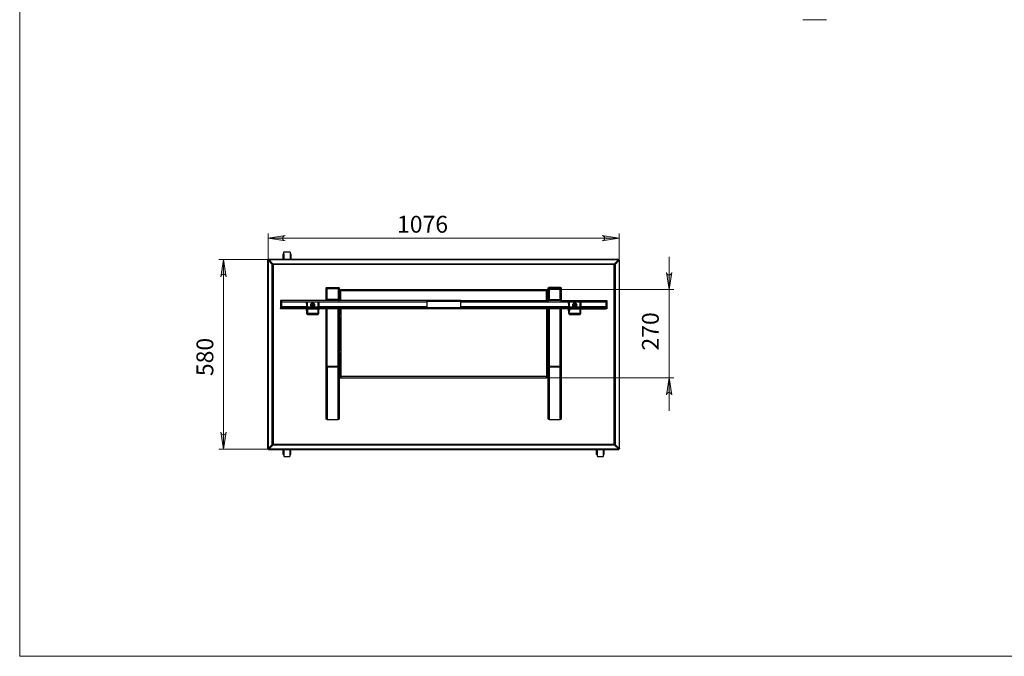
# Model space of a CAD drawing. Units: millimetres. Extents: x 501.2 to 517.8, y 467.4 to 479.1.
# Drawn here: x 501.2 to 509.2, y 467.4 to 472.6 of the extents above; entities that cross this region are included whole.
import ezdxf

# ---------------------------------------------------------------- set-up
doc = ezdxf.new("R2010")
doc.units = ezdxf.units.MM
doc.layers.add('PDF _Геометрия', color=7, linetype='Continuous')
doc.layers.add('PDF _Сплошная заливка', color=9, linetype='Continuous', true_color=0x808080)
doc.layers.add('PDF _Текст', color=7, linetype='Continuous', true_color=0x2f0000)
doc.styles.add('PDF Arial', font='arial.ttf')

msp = doc.modelspace()

# ---------------------------------------------------------------- hatches: boundary and pattern name
at = {"layer": 'PDF _Сплошная заливка', "transparency": 33554559}
h = msp.add_hatch(color=256, dxfattribs=at)
h.paths.add_polyline_path([(508.2827, 477.3771), (508.2804, 477.384), (508.2769, 477.3901), (508.2716, 477.3946), (508.265, 477.397), (508.258, 477.397), (508.2514, 477.3946), (508.2461, 477.3901), (508.2426, 477.384), (508.2403, 477.3771), (508.2615, 477.5149)], flags=0)
h.paths.add_polyline_path([(508.2403, 475.9992), (508.2426, 475.9923), (508.2461, 475.9862), (508.2514, 475.9817), (508.258, 475.9793), (508.265, 475.9793), (508.2716, 475.9817), (508.2769, 475.9862), (508.2804, 475.9923), (508.2827, 475.9992), (508.2615, 475.8614)], flags=0)
h.paths.add_polyline_path([(502.8964, 470.4962), (502.8941, 470.5031), (502.8906, 470.5092), (502.8852, 470.5137), (502.8787, 470.5161), (502.8717, 470.5161), (502.8651, 470.5137), (502.8597, 470.5092), (502.8562, 470.5031), (502.854, 470.4962), (502.8752, 470.634)], flags=0)
h.paths.add_polyline_path([(502.854, 469.2466), (502.8562, 469.2398), (502.8597, 469.2337), (502.8651, 469.2292), (502.8717, 469.2268), (502.8787, 469.2268), (502.8852, 469.2292), (502.8906, 469.2337), (502.8941, 469.2398), (502.8964, 469.2466), (502.8752, 469.1089)], flags=0)
h = msp.add_hatch(color=256, dxfattribs=at)
h.paths.add_polyline_path([(503.3701, 470.8262), (503.3633, 470.824), (503.3572, 470.8205), (503.3527, 470.8151), (503.3503, 470.8085), (503.3503, 470.8015), (503.3527, 470.795), (503.3572, 470.7896), (503.3633, 470.7861), (503.3701, 470.7838), (503.2324, 470.805)], flags=0)
h.paths.add_polyline_path([(505.9189, 470.7838), (505.9258, 470.7861), (505.9319, 470.7896), (505.9364, 470.795), (505.9388, 470.8015), (505.9388, 470.8085), (505.9364, 470.8151), (505.9319, 470.8205), (505.9258, 470.824), (505.9189, 470.8262), (506.0568, 470.805)], flags=0)
h = msp.add_hatch(color=256, dxfattribs=at)
h.paths.add_polyline_path([(506.4778, 469.5456), (506.4755, 469.5525), (506.472, 469.5586), (506.4667, 469.5631), (506.4601, 469.5655), (506.4531, 469.5655), (506.4466, 469.5631), (506.4412, 469.5586), (506.4377, 469.5525), (506.4354, 469.5456), (506.4566, 469.6834)], flags=0)
h.paths.add_polyline_path([(506.4354, 470.5299), (506.4377, 470.523), (506.4412, 470.5169), (506.4466, 470.5124), (506.4531, 470.5101), (506.4601, 470.5101), (506.4667, 470.5124), (506.472, 470.5169), (506.4755, 470.523), (506.4778, 470.5299), (506.4566, 470.3921)], flags=0)

# ---------------------------------------------------------------- linework, layer by layer
at = {"layer": 'PDF _Геометрия', "color": 7, "lineweight": 18, "true_color": 0xffffff}
msp.add_lwpolyline([(517.7715, 467.4447), (501.236, 467.4447), (501.236, 479.1376), (517.7715, 479.1376)], close=True, dxfattribs=at)
at = {"layer": 'PDF _Геометрия', "color": 9, "lineweight": 18, "true_color": 0xc0c0c0}
msp.add_lwpolyline([(507.5314, 472.5622), (507.7234, 472.5622)], dxfattribs=at)
at = {"layer": 'PDF _Геометрия', "color": 8, "lineweight": 18, "true_color": 0x808080}
for points in [[(503.2323, 470.6291), (503.2323, 470.8444)], [(506.0567, 470.6291), (506.0567, 470.8444)], [(503.2323, 470.805), (506.0567, 470.805)], [(503.2373, 470.634), (502.8358, 470.634)], [(502.8752, 470.634), (502.8752, 469.1089)], [(506.4566, 470.6571), (506.4566, 470.3921), (506.4566, 469.6834), (506.4566, 469.4184)], [(505.4808, 470.3921), (506.496, 470.3921)], [(505.4808, 469.6834), (506.496, 469.6834)], [(503.2373, 469.1089), (502.8358, 469.1089)]]:
    msp.add_lwpolyline(points, dxfattribs=at)
for points in [[(503.3701, 470.8262), (503.3633, 470.824), (503.3572, 470.8205), (503.3527, 470.8151), (503.3503, 470.8085), (503.3503, 470.8015), (503.3527, 470.795), (503.3572, 470.7896), (503.3633, 470.7861), (503.3701, 470.7838), (503.2324, 470.805)], [(505.9189, 470.7838), (505.9258, 470.7861), (505.9319, 470.7896), (505.9364, 470.795), (505.9388, 470.8015), (505.9388, 470.8085), (505.9364, 470.8151), (505.9319, 470.8205), (505.9258, 470.824), (505.9189, 470.8262), (506.0568, 470.805)], [(502.8964, 470.4962), (502.8941, 470.5031), (502.8906, 470.5092), (502.8852, 470.5137), (502.8787, 470.5161), (502.8717, 470.5161), (502.8651, 470.5137), (502.8597, 470.5092), (502.8562, 470.5031), (502.854, 470.4962), (502.8752, 470.634)], [(506.4354, 470.5299), (506.4377, 470.523), (506.4412, 470.5169), (506.4466, 470.5124), (506.4531, 470.5101), (506.4601, 470.5101), (506.4667, 470.5124), (506.472, 470.5169), (506.4755, 470.523), (506.4778, 470.5299), (506.4566, 470.3921)], [(506.4778, 469.5456), (506.4755, 469.5525), (506.472, 469.5586), (506.4667, 469.5631), (506.4601, 469.5655), (506.4531, 469.5655), (506.4466, 469.5631), (506.4412, 469.5586), (506.4377, 469.5525), (506.4354, 469.5456), (506.4566, 469.6834)], [(502.854, 469.2466), (502.8562, 469.2398), (502.8597, 469.2337), (502.8651, 469.2292), (502.8717, 469.2268), (502.8787, 469.2268), (502.8852, 469.2292), (502.8906, 469.2337), (502.8941, 469.2398), (502.8964, 469.2466), (502.8752, 469.1089)]]:
    msp.add_lwpolyline(points, close=True, dxfattribs=at)
at = {"layer": 'PDF _Геометрия', "lineweight": 25}
for points in [[(503.3532, 470.6352), (503.3532, 470.6792), (503.3533, 470.6794), (503.3537, 470.6796), (503.3543, 470.6798), (503.3551, 470.68), (503.3561, 470.6802), (503.3572, 470.6803), (503.3584, 470.6804), (503.3596, 470.6804), (503.3596, 470.6922), (503.3597, 470.693), (503.3599, 470.6937), (503.3603, 470.6944), (503.3608, 470.695), (503.3614, 470.6955), (503.3621, 470.6958), (503.3628, 470.6961), (503.3636, 470.6961), (503.4058, 470.6961), (503.4066, 470.6961), (503.4073, 470.6958), (503.408, 470.6955), (503.4086, 470.695), (503.4091, 470.6944), (503.4095, 470.6937), (503.4097, 470.693), (503.4098, 470.6922), (503.4098, 470.6804), (503.4098, 470.6352)], [(503.3596, 470.6804), (503.3596, 470.6352)], [(503.4162, 470.6792), (503.4162, 470.6352)], [(503.2358, 469.1142), (503.2693, 469.1483), (503.2659, 469.1483), (503.2324, 469.1142), (503.2318, 469.1139), (503.2314, 469.1137), (503.2312, 469.1135), (503.2312, 470.6294), (503.2313, 470.6292), (503.2317, 470.6289), (503.2324, 470.6287), (503.2358, 470.6287), (503.2693, 470.5945), (503.2659, 470.5945), (503.2677, 470.5941), (503.2702, 470.5937), (503.2732, 470.5932), (503.2732, 469.1497), (506.0159, 469.1497), (506.0164, 469.1469), (506.0168, 469.1444), (506.0172, 469.1424), (506.0172, 469.1458), (506.0514, 469.1123), (506.0514, 469.1088), (503.2377, 469.1088), (503.2377, 469.1123), (503.2374, 469.1119), (503.2373, 469.1118), (503.237, 469.1117), (503.237, 469.1077)], [(503.2312, 470.6294), (503.2352, 470.6294), (503.2353, 470.6291), (503.2354, 470.629), (503.2358, 470.6287)], [(503.2377, 469.1123), (503.2719, 469.1458), (503.2719, 469.1424), (503.2377, 469.1088), (503.2374, 469.1082), (503.2372, 469.1078), (503.237, 469.1077), (506.0521, 469.1077), (506.0519, 469.1079), (506.0516, 469.1083), (506.0514, 469.1088), (506.0172, 469.1424), (503.2719, 469.1424), (503.2723, 469.1442), (503.2727, 469.1467), (503.2732, 469.1497), (503.2704, 469.1492), (503.2679, 469.1488), (503.2659, 469.1483), (503.2659, 470.5945), (503.2324, 470.6287), (503.2324, 469.1142), (503.2358, 469.1142), (503.2354, 469.1139), (503.2352, 469.1138), (503.2352, 469.1135), (503.2312, 469.1135)], [(506.0514, 470.6306), (506.0517, 470.631), (506.0518, 470.6311), (506.0521, 470.6312), (506.0521, 470.6352), (506.0519, 470.635), (506.0517, 470.6347), (506.0514, 470.634), (506.0514, 470.6306), (506.0172, 470.5971), (506.0172, 470.6005), (506.0514, 470.634), (503.2377, 470.634), (503.2377, 470.6306), (503.2374, 470.631), (503.2373, 470.6311), (503.237, 470.6312), (503.237, 470.6352)], [(503.2377, 470.6306), (503.2719, 470.5971), (503.2719, 470.6005), (503.2377, 470.634), (503.2374, 470.6346), (503.2372, 470.635), (503.237, 470.6352), (506.0521, 470.6352)], [(503.2706, 470.5939), (503.2396, 470.6249), (503.2393, 470.6251)], [(503.2396, 470.6248), (503.2396, 470.6249)], [(503.2413, 470.6271), (503.2414, 470.6268), (503.2724, 470.5958)], [(503.2414, 470.6268), (503.2416, 470.6268)], [(503.2732, 470.5932), (503.2732, 470.5932)], [(503.3518, 470.6352), (503.3518, 470.6363), (503.3518, 470.6374), (503.3518, 470.6376), (503.348, 470.6376), (503.348, 470.6374), (503.348, 470.6363), (503.348, 470.6352)], [(503.4214, 470.6352), (503.4214, 470.6363), (503.4214, 470.6374), (503.4214, 470.6376), (503.4176, 470.6376), (503.4176, 470.6374), (503.4176, 470.6363), (503.4176, 470.6352)], [(506.0159, 470.5932), (506.0159, 470.5932)], [(506.0166, 470.5958), (506.0476, 470.6268), (506.0478, 470.6271)], [(506.0498, 470.6251), (506.0495, 470.6249), (506.0185, 470.5939)], [(506.0475, 470.6268), (506.0476, 470.6268)], [(506.0495, 470.6249), (506.0495, 470.6248)], [(506.0533, 470.6287), (506.0537, 470.629), (506.0539, 470.6291), (506.0539, 470.6294), (506.0579, 470.6294)], [(503.6997, 470.3098), (503.6997, 470.4043)], [(503.7049, 470.4095), (503.7994, 470.4095)], [(503.8047, 470.4043), (503.8047, 470.3098)], [(503.8187, 470.3045), (503.8187, 470.382), (503.8187, 470.384), (503.8187, 470.3859), (503.8187, 470.3876), (503.8187, 470.3891), (503.8187, 470.3904), (503.8187, 470.3913), (503.8187, 470.3919), (503.8187, 470.3921), (505.4704, 470.3921), (505.4704, 470.3919), (505.4704, 470.3913), (505.4704, 470.3904), (505.4704, 470.3891), (505.4704, 470.3876), (505.4704, 470.3859), (505.4704, 470.384), (505.4704, 470.382), (503.8187, 470.382), (503.8167, 470.382), (503.8148, 470.382), (503.8131, 470.382), (503.8115, 470.382), (503.8103, 470.382), (503.8094, 470.382), (503.8088, 470.382), (503.8086, 470.382), (503.8086, 470.3045)], [(503.8086, 470.382), (503.8086, 470.3873), (503.8125, 470.3873), (503.8125, 470.382)], [(503.8187, 470.3882), (503.8087, 470.3882), (503.8087, 470.3921), (503.8187, 470.3921)], [(504.7813, 470.2468), (504.7813, 470.2469), (504.7813, 470.2472), (504.7813, 470.2478), (504.7813, 470.2486), (504.7813, 470.2495), (504.7813, 470.2506), (504.7813, 470.2517), (504.7813, 470.2529), (504.7813, 470.2905), (504.7813, 470.2932), (504.7813, 470.2959), (504.7813, 470.2983), (504.7813, 470.3004), (504.7813, 470.3022), (504.7813, 470.3034), (504.7813, 470.3042), (504.7813, 470.3045), (505.4897, 470.3045), (505.4897, 470.3047), (505.4899, 470.3051), (505.4901, 470.3058), (505.4905, 470.3068), (505.4909, 470.308), (505.4913, 470.3094), (505.4918, 470.3108), (505.4923, 470.3124), (505.5816, 470.3124), (505.5816, 470.4016), (505.5831, 470.4021), (505.5846, 470.4026), (505.5859, 470.4031), (505.5871, 470.4035), (505.5881, 470.4038), (505.5888, 470.4041), (505.5893, 470.4042), (505.5894, 470.4043), (505.5894, 470.3098), (505.5893, 470.3098), (505.5888, 470.31), (505.5881, 470.3102), (505.5871, 470.3105), (505.5859, 470.3109), (505.5846, 470.3114), (505.5831, 470.3119), (505.5816, 470.3124), (505.5821, 470.3108), (505.5826, 470.3094), (505.583, 470.308), (505.5834, 470.3068), (505.5837, 470.3058), (505.584, 470.3051), (505.5841, 470.3047), (505.5842, 470.3045), (505.4897, 470.3045), (505.4887, 470.3046), (505.4877, 470.3049), (505.4868, 470.3054), (505.486, 470.3061), (505.4853, 470.3068), (505.4848, 470.3078), (505.4845, 470.3087), (505.4844, 470.3098)], [(505.4704, 470.3921), (505.4804, 470.3921), (505.4804, 470.3882), (505.4704, 470.3882)], [(505.4704, 470.3045), (505.4704, 470.382), (505.4724, 470.382), (505.4743, 470.382), (505.476, 470.382), (505.4775, 470.382), (505.4788, 470.382), (505.4797, 470.382), (505.4803, 470.382), (505.4805, 470.382), (505.4805, 470.3045)], [(505.4766, 470.382), (505.4766, 470.3873), (505.4805, 470.3873), (505.4805, 470.382)], [(505.4844, 470.4043), (505.4845, 470.4053), (505.4848, 470.4063), (505.4853, 470.4072), (505.486, 470.408), (505.4868, 470.4086), (505.4877, 470.4091), (505.4887, 470.4094), (505.4897, 470.4095), (505.4897, 470.4093), (505.4899, 470.4089), (505.4901, 470.4082), (505.4905, 470.4072), (505.4909, 470.406), (505.4913, 470.4046), (505.4918, 470.4032), (505.4923, 470.4016), (505.5816, 470.4016), (505.5821, 470.4032), (505.5826, 470.4046), (505.583, 470.406), (505.5834, 470.4072), (505.5837, 470.4082), (505.584, 470.4089), (505.5841, 470.4093), (505.5842, 470.4095), (505.4897, 470.4095)], [(505.5842, 470.4095), (505.5852, 470.4094), (505.5862, 470.4091), (505.5871, 470.4086), (505.5879, 470.408), (505.5885, 470.4072), (505.589, 470.4063), (505.5893, 470.4053), (505.5894, 470.4043)], [(504.7813, 470.3045), (504.5083, 470.3045), (503.7994, 470.3045), (503.7049, 470.3045), (503.3403, 470.3045), (503.3324, 470.3045), (503.3324, 470.304), (503.3324, 470.3024), (503.3324, 470.2998), (503.3324, 470.2962), (503.3324, 470.2916), (503.3324, 470.2863), (503.3324, 470.2801), (503.3324, 470.2733), (503.3324, 470.2659), (503.3324, 470.2581), (503.3324, 470.2499), (503.3324, 470.2416)], [(503.3403, 470.3045), (503.3403, 470.304), (503.3403, 470.3024), (503.3403, 470.2998), (503.3403, 470.2962), (503.3403, 470.2916), (503.3403, 470.2863), (503.3403, 470.2801), (503.3403, 470.2733), (503.3403, 470.2659), (503.3403, 470.2581), (503.3403, 470.2499), (503.3403, 470.2468)], [(503.5414, 470.2905), (503.3403, 470.2905)], [(503.5414, 470.2817), (503.5414, 470.2845), (503.5414, 470.287), (503.5414, 470.2891), (503.5414, 470.2908), (503.5414, 470.2922), (503.5414, 470.2932), (503.5414, 470.2938), (503.5414, 470.294), (503.5493, 470.294), (503.6332, 470.294), (503.6411, 470.294), (503.6411, 470.2938), (503.6411, 470.2932), (503.6411, 470.2922), (503.6411, 470.2908), (503.6411, 470.2891), (503.6411, 470.287), (503.6411, 470.2845), (503.6411, 470.2817), (503.6411, 470.2459), (503.6411, 470.2431), (503.6411, 470.2407), (503.6411, 470.2386), (503.6411, 470.2368), (503.6411, 470.2354), (503.6411, 470.2344), (503.6411, 470.2338), (503.6411, 470.2337), (503.6332, 470.2337), (503.6332, 470.2334), (503.6332, 470.2327), (503.6332, 470.2314), (503.6332, 470.2298), (503.6332, 470.2278), (503.6332, 470.2255), (503.6332, 470.2231), (503.6332, 470.2205), (503.6411, 470.2205), (503.6411, 470.2231), (503.6411, 470.2255), (503.6411, 470.2278), (503.6411, 470.2298), (503.6411, 470.2314), (503.6411, 470.2327), (503.6411, 470.2334), (503.6411, 470.2337)], [(503.5493, 470.2459), (503.5493, 470.2817), (503.5414, 470.2817), (503.5414, 470.2459)], [(503.5493, 470.2817), (503.5493, 470.2845), (503.5493, 470.287), (503.5493, 470.2891), (503.5493, 470.2908), (503.5493, 470.2922), (503.5493, 470.2932), (503.5493, 470.2938), (503.5493, 470.294)], [(503.5896, 470.2734), (503.5869, 470.2709)], [(503.5869, 470.2675), (503.5894, 470.2648)], [(503.5929, 470.2647), (503.5955, 470.2673)], [(503.5956, 470.2707), (503.593, 470.2734)], [(503.6332, 470.294), (503.6332, 470.2938), (503.6332, 470.2932), (503.6332, 470.2922), (503.6332, 470.2908), (503.6332, 470.2891), (503.6332, 470.287), (503.6332, 470.2845), (503.6332, 470.2817)], [(503.6411, 470.2817), (503.6332, 470.2817), (503.6332, 470.2459)], [(504.5083, 470.2905), (503.6411, 470.2905)], [(504.5083, 470.3045), (504.5083, 470.3042), (504.5083, 470.3034), (504.5083, 470.3022), (504.5083, 470.3004), (504.5083, 470.2983), (504.5083, 470.2959), (504.5083, 470.2932), (504.5083, 470.2905), (504.5083, 470.2529), (504.5083, 470.2517), (504.5083, 470.2506), (504.5083, 470.2495), (504.5083, 470.2486), (504.5083, 470.2478), (504.5083, 470.2472), (504.5083, 470.2469), (504.5083, 470.2468)], [(504.7813, 470.2966), (504.5083, 470.2966)], [(505.6484, 470.2905), (504.7813, 470.2905)], [(505.5894, 470.3098), (505.5893, 470.3087), (505.589, 470.3078), (505.5885, 470.3068), (505.5879, 470.3061), (505.5871, 470.3054), (505.5862, 470.3049), (505.5852, 470.3046), (505.5842, 470.3045), (505.9492, 470.3045), (505.9571, 470.3045), (505.9571, 470.304), (505.9571, 470.3024), (505.9571, 470.2998), (505.9571, 470.2962), (505.9571, 470.2916), (505.9571, 470.2863), (505.9571, 470.2801), (505.9571, 470.2733), (505.9571, 470.2659), (505.9571, 470.2581), (505.9571, 470.2499), (505.9571, 470.2416)], [(505.6484, 470.2817), (505.6484, 470.2845), (505.6484, 470.287), (505.6484, 470.2891), (505.6484, 470.2908), (505.6484, 470.2922), (505.6484, 470.2932), (505.6484, 470.2938), (505.6484, 470.294), (505.6563, 470.294), (505.7403, 470.294), (505.7482, 470.294), (505.7482, 470.2938), (505.7482, 470.2932), (505.7482, 470.2922), (505.7482, 470.2908), (505.7482, 470.2891), (505.7482, 470.287), (505.7482, 470.2845), (505.7482, 470.2817), (505.7482, 470.2459), (505.7482, 470.2431), (505.7482, 470.2407), (505.7482, 470.2386), (505.7482, 470.2368), (505.7482, 470.2354), (505.7482, 470.2344), (505.7482, 470.2338), (505.7482, 470.2337), (505.7403, 470.2337), (505.7403, 470.2334), (505.7403, 470.2327), (505.7403, 470.2314), (505.7403, 470.2298), (505.7403, 470.2278), (505.7403, 470.2255), (505.7403, 470.2231), (505.7403, 470.2205), (505.7482, 470.2205), (505.7482, 470.2231), (505.7482, 470.2255), (505.7482, 470.2278), (505.7482, 470.2298), (505.7482, 470.2314), (505.7482, 470.2327), (505.7482, 470.2334), (505.7482, 470.2337)], [(505.6563, 470.2459), (505.6563, 470.2817), (505.6484, 470.2817), (505.6484, 470.2459)], [(505.6563, 470.2817), (505.6563, 470.2845), (505.6563, 470.287), (505.6563, 470.2891), (505.6563, 470.2908), (505.6563, 470.2922), (505.6563, 470.2932), (505.6563, 470.2938), (505.6563, 470.294)], [(505.6939, 470.2675), (505.6965, 470.2648)], [(505.6967, 470.2734), (505.694, 470.2709)], [(505.6999, 470.2647), (505.7026, 470.2673)], [(505.7027, 470.2707), (505.7001, 470.2734)], [(505.7403, 470.294), (505.7403, 470.2938), (505.7403, 470.2932), (505.7403, 470.2922), (505.7403, 470.2908), (505.7403, 470.2891), (505.7403, 470.287), (505.7403, 470.2845), (505.7403, 470.2817)], [(505.7482, 470.2817), (505.7403, 470.2817), (505.7403, 470.2459)], [(505.9492, 470.2905), (505.7482, 470.2905)], [(505.9492, 470.3045), (505.9492, 470.304), (505.9492, 470.3024), (505.9492, 470.2998), (505.9492, 470.2962), (505.9492, 470.2916), (505.9492, 470.2863), (505.9492, 470.2801), (505.9492, 470.2733), (505.9492, 470.2659), (505.9492, 470.2581), (505.9492, 470.2499), (505.9492, 470.2468)], [(503.3403, 470.2389), (503.3324, 470.2389), (503.3324, 470.2389), (503.3324, 470.2391), (503.3324, 470.2394), (503.3324, 470.2397), (503.3324, 470.2401), (503.3324, 470.2406), (503.3324, 470.2411), (503.3324, 470.2416), (503.3403, 470.2416)], [(503.5414, 470.2529), (503.3403, 470.2529)], [(503.5414, 470.2389), (503.3403, 470.2389), (503.3403, 470.2468), (503.5414, 470.2468)], [(503.5493, 470.2337), (503.5493, 470.2338), (503.5493, 470.2344), (503.5493, 470.2354), (503.5493, 470.2368), (503.5493, 470.2386), (503.5493, 470.2407), (503.5493, 470.2431), (503.5493, 470.2459), (503.5414, 470.2459), (503.5414, 470.2431), (503.5414, 470.2407), (503.5414, 470.2386), (503.5414, 470.2368), (503.5414, 470.2354), (503.5414, 470.2344), (503.5414, 470.2338), (503.5414, 470.2337)], [(503.5414, 470.2205), (503.5414, 470.2057)], [(503.5554, 470.1995), (503.5542, 470.1996), (503.553, 470.2), (503.552, 470.2006), (503.551, 470.2013), (503.5503, 470.2023), (503.5497, 470.2033), (503.5494, 470.2045), (503.5493, 470.2057), (503.5414, 470.2057), (503.5416, 470.2029), (503.5424, 470.2003), (503.5437, 470.1979), (503.5455, 470.1958), (503.5476, 470.194), (503.55, 470.1927), (503.5527, 470.1919), (503.5554, 470.1917)], [(503.6332, 470.252), (503.6332, 470.2518), (503.6331, 470.2515), (503.633, 470.2513), (503.6329, 470.2511), (503.6327, 470.2509), (503.6324, 470.2508), (503.6322, 470.2507), (503.6319, 470.2507), (503.5506, 470.2507), (503.5503, 470.2507), (503.5501, 470.2508), (503.5498, 470.2509), (503.5496, 470.2511), (503.5495, 470.2513), (503.5494, 470.2515), (503.5493, 470.2518), (503.5493, 470.252)], [(503.6332, 470.2468), (503.5493, 470.2468)], [(503.5493, 470.2205), (503.5493, 470.2057)], [(503.6271, 470.1917), (503.6298, 470.1919), (503.6325, 470.1927), (503.6349, 470.194), (503.637, 470.1958), (503.6388, 470.1979), (503.64, 470.2003), (503.6409, 470.2029), (503.6411, 470.2057)], [(503.6271, 470.1995), (503.6283, 470.1996), (503.6294, 470.2), (503.6305, 470.2006), (503.6314, 470.2013), (503.6322, 470.2023), (503.6328, 470.2033), (503.6331, 470.2045), (503.6332, 470.2057)], [(503.6411, 470.2459), (503.6332, 470.2459), (503.6332, 470.2431), (503.6332, 470.2407), (503.6332, 470.2386), (503.6332, 470.2368), (503.6332, 470.2354), (503.6332, 470.2344), (503.6332, 470.2338), (503.6332, 470.2337)], [(503.6332, 470.2205), (503.6332, 470.2057), (503.6411, 470.2057), (503.6411, 470.2205)], [(504.5083, 470.2529), (503.6411, 470.2529)], [(505.6484, 470.2468), (503.6411, 470.2468)], [(505.6484, 470.2389), (503.6411, 470.2389)], [(503.7089, 469.7802), (503.7071, 469.7802), (503.7053, 469.7802), (503.7037, 469.7802), (503.7024, 469.7802), (503.7012, 469.7802), (503.7004, 469.7802), (503.6998, 469.7802), (503.6997, 469.7802), (503.6997, 470.2389)], [(503.8047, 470.2389), (503.8047, 469.7802), (503.8045, 469.7802), (503.8039, 469.7802), (503.8031, 469.7802), (503.802, 469.7802), (503.8006, 469.7802), (503.799, 469.7802), (503.7973, 469.7802), (503.7955, 469.7802), (503.7955, 469.7749), (503.7089, 469.7749), (503.7089, 469.7802), (503.7089, 470.2389)], [(503.7955, 469.7802), (503.7955, 470.2389)], [(503.8086, 470.1992), (503.8047, 470.1992)], [(503.8187, 470.2389), (503.8187, 469.6935), (503.8187, 469.6915), (503.8187, 469.6897), (503.8187, 469.6879), (503.8187, 469.6864), (503.8187, 469.6851), (503.8187, 469.6842), (503.8187, 469.6836), (503.8187, 469.6834), (505.4704, 469.6834), (505.4704, 469.6836), (505.4704, 469.6842), (505.4704, 469.6851), (505.4704, 469.6864), (505.4704, 469.6879), (505.4704, 469.6897), (505.4704, 469.6915), (505.4704, 469.6935), (503.8187, 469.6935), (503.8167, 469.6935), (503.8148, 469.6935), (503.8131, 469.6935), (503.8115, 469.6935), (503.8103, 469.6935), (503.8094, 469.6935), (503.8088, 469.6935), (503.8086, 469.6935), (503.8086, 469.888)], [(503.8086, 470.2389), (503.8086, 470.1876)], [(505.6484, 470.2529), (504.7813, 470.2529)], [(505.4704, 470.2389), (505.4704, 469.6935), (505.4724, 469.6935), (505.4743, 469.6935), (505.476, 469.6935), (505.4775, 469.6935), (505.4788, 469.6935), (505.4797, 469.6935), (505.4803, 469.6935), (505.4805, 469.6935), (505.4805, 469.888)], [(505.4805, 470.1876), (505.4805, 470.2389)], [(505.4844, 470.1992), (505.4805, 470.1992)], [(505.5894, 470.2389), (505.5894, 469.7802), (505.5893, 469.7802), (505.5887, 469.7802), (505.5879, 469.7802), (505.5867, 469.7802), (505.5854, 469.7802), (505.5838, 469.7802), (505.582, 469.7802), (505.5802, 469.7802), (505.5802, 469.7749), (505.4936, 469.7749), (505.4936, 469.7802), (505.4918, 469.7802), (505.4901, 469.7802), (505.4885, 469.7802), (505.4871, 469.7802), (505.486, 469.7802), (505.4851, 469.7802), (505.4846, 469.7802), (505.4844, 469.7802), (505.4844, 470.2389)], [(505.4936, 470.2389), (505.4936, 469.7802)], [(505.5802, 469.7802), (505.5802, 470.2389)], [(505.6563, 470.2337), (505.6563, 470.2338), (505.6563, 470.2344), (505.6563, 470.2354), (505.6563, 470.2368), (505.6563, 470.2386), (505.6563, 470.2407), (505.6563, 470.2431), (505.6563, 470.2459), (505.6484, 470.2459), (505.6484, 470.2431), (505.6484, 470.2407), (505.6484, 470.2386), (505.6484, 470.2368), (505.6484, 470.2354), (505.6484, 470.2344), (505.6484, 470.2338), (505.6484, 470.2337)], [(505.6484, 470.2205), (505.6484, 470.2231), (505.6484, 470.2255), (505.6484, 470.2278), (505.6484, 470.2298), (505.6484, 470.2314), (505.6484, 470.2327), (505.6484, 470.2334), (505.6484, 470.2337), (505.6563, 470.2337), (505.6563, 470.2334), (505.6563, 470.2327), (505.6563, 470.2314), (505.6563, 470.2298), (505.6563, 470.2278), (505.6563, 470.2255), (505.6563, 470.2231), (505.6563, 470.2205)], [(505.6563, 470.2057), (505.6563, 470.2205), (505.6484, 470.2205), (505.6484, 470.2057)], [(505.6624, 470.1995), (505.6612, 470.1996), (505.6601, 470.2), (505.659, 470.2006), (505.6581, 470.2013), (505.6573, 470.2023), (505.6568, 470.2033), (505.6564, 470.2045), (505.6563, 470.2057), (505.6484, 470.2057), (505.6487, 470.2029), (505.6495, 470.2003), (505.6508, 470.1979), (505.6525, 470.1958), (505.6547, 470.194), (505.6571, 470.1927), (505.6597, 470.1919), (505.6624, 470.1917)], [(505.7403, 470.252), (505.7403, 470.2518), (505.7402, 470.2515), (505.7401, 470.2513), (505.7399, 470.2511), (505.7397, 470.2509), (505.7395, 470.2508), (505.7392, 470.2507), (505.739, 470.2507), (505.6576, 470.2507), (505.6574, 470.2507), (505.6571, 470.2508), (505.6569, 470.2509), (505.6567, 470.2511), (505.6565, 470.2513), (505.6564, 470.2515), (505.6563, 470.2518), (505.6563, 470.252)], [(505.7403, 470.2468), (505.6563, 470.2468)], [(505.7341, 470.1917), (505.7369, 470.1919), (505.7395, 470.1927), (505.7419, 470.194), (505.7441, 470.1958), (505.7458, 470.1979), (505.7471, 470.2003), (505.7479, 470.2029), (505.7482, 470.2057)], [(505.7341, 470.1995), (505.7354, 470.1996), (505.7365, 470.2), (505.7376, 470.2006), (505.7385, 470.2013), (505.7393, 470.2023), (505.7398, 470.2033), (505.7402, 470.2045), (505.7403, 470.2057)], [(505.7482, 470.2459), (505.7403, 470.2459), (505.7403, 470.2431), (505.7403, 470.2407), (505.7403, 470.2386), (505.7403, 470.2368), (505.7403, 470.2354), (505.7403, 470.2344), (505.7403, 470.2338), (505.7403, 470.2337)], [(505.7403, 470.2205), (505.7403, 470.2057), (505.7482, 470.2057), (505.7482, 470.2205)], [(505.9492, 470.2529), (505.7482, 470.2529)], [(505.7482, 470.2389), (505.9492, 470.2389), (505.9492, 470.2468), (505.7482, 470.2468)], [(505.9492, 470.2416), (505.9571, 470.2416), (505.9571, 470.2411), (505.9571, 470.2406), (505.9571, 470.2401), (505.9571, 470.2397), (505.9571, 470.2394), (505.9571, 470.2391), (505.9571, 470.2389), (505.9571, 470.2389), (505.9492, 470.2389)], [(503.8047, 470.1651), (503.8086, 470.1651)], [(503.8086, 470.1767), (503.8086, 469.8988)], [(505.4805, 469.8988), (505.4805, 470.1767)], [(505.4805, 470.1651), (505.4844, 470.1651)], [(503.8086, 469.9105), (503.8047, 469.9105)], [(503.8047, 469.8763), (503.8086, 469.8763)], [(505.4844, 469.9105), (505.4805, 469.9105)], [(505.4805, 469.8763), (505.4844, 469.8763)], [(503.6997, 469.3571), (503.6997, 469.7802), (503.6998, 469.7785), (503.7004, 469.7768), (503.7012, 469.7752), (503.7024, 469.7739), (503.7037, 469.7728), (503.7053, 469.772), (503.7071, 469.7714), (503.7089, 469.7713), (503.7089, 469.3481), (503.7071, 469.3483), (503.7053, 469.3488), (503.7037, 469.3496), (503.7024, 469.3508), (503.7012, 469.3521), (503.7004, 469.3536), (503.6998, 469.3553), (503.6997, 469.3571)], [(503.7089, 469.7751), (503.7078, 469.7752), (503.7068, 469.7755), (503.7059, 469.776), (503.7051, 469.7766), (503.7045, 469.7774), (503.704, 469.7783), (503.7037, 469.7792), (503.7036, 469.7802)], [(503.7089, 469.7713), (503.7955, 469.7713), (503.7973, 469.7714), (503.799, 469.772), (503.8006, 469.7728), (503.802, 469.7739), (503.8031, 469.7752), (503.8039, 469.7768), (503.8045, 469.7785), (503.8047, 469.7802), (503.8047, 469.3571)], [(503.8007, 469.7802), (503.8006, 469.7792), (503.8003, 469.7783), (503.7998, 469.7774), (503.7992, 469.7766), (503.7984, 469.776), (503.7975, 469.7755), (503.7965, 469.7752), (503.7955, 469.7751)], [(503.8047, 469.3571), (503.8045, 469.3553), (503.8039, 469.3536), (503.8031, 469.3521), (503.802, 469.3508), (503.8006, 469.3496), (503.799, 469.3488), (503.7973, 469.3483), (503.7955, 469.3481), (503.7955, 469.7713)], [(505.4844, 469.3571), (505.4844, 469.7802), (505.4846, 469.7785), (505.4851, 469.7768), (505.486, 469.7752), (505.4871, 469.7739), (505.4885, 469.7728), (505.4901, 469.772), (505.4918, 469.7714), (505.4936, 469.7713), (505.5802, 469.7713), (505.582, 469.7714), (505.5838, 469.772), (505.5854, 469.7728), (505.5867, 469.7739), (505.5879, 469.7752), (505.5887, 469.7768), (505.5893, 469.7785), (505.5894, 469.7802), (505.5894, 469.3571)], [(505.4936, 469.7751), (505.4926, 469.7752), (505.4916, 469.7755), (505.4907, 469.776), (505.4899, 469.7766), (505.4893, 469.7774), (505.4888, 469.7783), (505.4885, 469.7792), (505.4884, 469.7802)], [(505.4936, 469.7713), (505.4936, 469.3481), (505.5802, 469.3481)], [(505.5855, 469.7802), (505.5854, 469.7792), (505.5851, 469.7783), (505.5846, 469.7774), (505.5839, 469.7766), (505.5832, 469.776), (505.5823, 469.7755), (505.5813, 469.7752), (505.5802, 469.7751)], [(505.5894, 469.3571), (505.5893, 469.3553), (505.5887, 469.3536), (505.5879, 469.3521), (505.5867, 469.3508), (505.5854, 469.3496), (505.5838, 469.3488), (505.582, 469.3483), (505.5802, 469.3481), (505.5802, 469.7713)], [(503.8125, 469.6935), (503.8125, 469.6883), (503.8086, 469.6883), (503.8086, 469.6935)], [(503.8187, 469.6874), (503.8087, 469.6874), (503.8087, 469.6834), (503.8187, 469.6834)], [(505.4704, 469.6874), (505.4804, 469.6874), (505.4804, 469.6834), (505.4704, 469.6834)], [(505.4766, 469.6935), (505.4766, 469.6883), (505.4805, 469.6883), (505.4805, 469.6935)], [(503.7089, 469.3481), (503.7955, 469.3481)], [(505.4936, 469.3481), (505.4918, 469.3483), (505.4901, 469.3488), (505.4885, 469.3496), (505.4871, 469.3508), (505.486, 469.3521), (505.4851, 469.3536), (505.4846, 469.3553), (505.4844, 469.3571)], [(503.2393, 469.1178), (503.2396, 469.118), (503.2706, 469.149)], [(503.2396, 469.118), (503.2396, 469.1181)], [(503.2724, 469.1471), (503.2414, 469.1161), (503.2413, 469.1158)], [(503.2416, 469.1161), (503.2414, 469.1161)], [(503.2732, 469.1497), (503.2732, 469.1497)], [(503.3532, 469.0682), (503.3532, 469.1077)], [(503.3596, 469.1077), (503.3596, 469.067), (503.3596, 469.0552), (503.3597, 469.0544), (503.3599, 469.0537), (503.3603, 469.053), (503.3608, 469.0524), (503.3614, 469.0519), (503.3621, 469.0516), (503.3628, 469.0513), (503.3636, 469.0513), (503.4058, 469.0513), (503.4066, 469.0513), (503.4073, 469.0516), (503.408, 469.0519), (503.4086, 469.0524), (503.4091, 469.053), (503.4095, 469.0537), (503.4097, 469.0544), (503.4098, 469.0552), (503.4098, 469.067), (503.411, 469.067), (503.4122, 469.0671), (503.4133, 469.0672), (503.4143, 469.0674), (503.4151, 469.0675), (503.4157, 469.0678), (503.4161, 469.068), (503.4162, 469.0682), (503.4162, 469.1077)], [(503.4098, 469.067), (503.4098, 469.1077)], [(505.8729, 469.0682), (505.8729, 469.1077)], [(505.8793, 469.1077), (505.8793, 469.067), (505.8793, 469.0552), (505.8794, 469.0544), (505.8796, 469.0537), (505.88, 469.053), (505.8805, 469.0524), (505.8811, 469.0519), (505.8818, 469.0516), (505.8825, 469.0513), (505.8833, 469.0513), (505.9255, 469.0513), (505.9263, 469.0513), (505.927, 469.0516), (505.9277, 469.0519), (505.9283, 469.0524), (505.9288, 469.053), (505.9292, 469.0537), (505.9294, 469.0544), (505.9294, 469.0552), (505.9294, 469.067), (505.9307, 469.067), (505.9319, 469.0671), (505.933, 469.0672), (505.934, 469.0674), (505.9348, 469.0675), (505.9354, 469.0678), (505.9358, 469.068), (505.9359, 469.0682), (505.9359, 469.1077)], [(505.9294, 469.067), (505.9294, 469.1077)], [(506.0159, 469.1497), (506.0159, 469.1497)], [(506.0478, 469.1158), (506.0476, 469.1161), (506.0166, 469.1471)], [(506.0185, 469.149), (506.0495, 469.118), (506.0498, 469.1178)], [(506.0476, 469.1161), (506.0475, 469.1161)], [(506.0495, 469.1181), (506.0495, 469.118)], [(506.0514, 469.1123), (506.0517, 469.1119), (506.0518, 469.1118), (506.0521, 469.1117), (506.0521, 469.1077)], [(506.0579, 469.1135), (506.0539, 469.1135), (506.0538, 469.1138), (506.0537, 469.1139), (506.0533, 469.1142)]]:
    msp.add_lwpolyline(points, dxfattribs=at)
for points in [[(503.2732, 470.5932), (503.2727, 470.596), (503.2723, 470.5985), (503.2719, 470.6005), (506.0172, 470.6005), (506.0168, 470.5987), (506.0164, 470.5962), (506.0159, 470.5932)], [(506.0159, 470.5932), (506.0187, 470.5937), (506.0212, 470.5941), (506.0232, 470.5945), (506.0232, 469.1483), (506.0214, 469.1488), (506.0189, 469.1492), (506.0159, 469.1497)], [(506.0232, 469.1483), (506.0567, 469.1142), (506.0574, 469.1139), (506.0578, 469.1137), (506.0579, 469.1135), (506.0579, 470.6294), (506.0577, 470.6291), (506.0573, 470.6289), (506.0567, 470.6287), (506.0533, 470.6287), (506.0198, 470.5945), (506.0232, 470.5945), (506.0567, 470.6287), (506.0567, 469.1142), (506.0533, 469.1142), (506.0198, 469.1483)], [(503.7049, 470.4095), (503.705, 470.4093), (503.7051, 470.4089), (503.7054, 470.4082), (503.7057, 470.4072), (503.7061, 470.406), (503.7065, 470.4046), (503.707, 470.4032), (503.7075, 470.4016), (503.706, 470.4021), (503.7045, 470.4026), (503.7032, 470.4031), (503.702, 470.4035), (503.701, 470.4038), (503.7003, 470.4041), (503.6998, 470.4042), (503.6997, 470.4043), (503.6998, 470.4053), (503.7001, 470.4063), (503.7005, 470.4072), (503.7012, 470.408), (503.702, 470.4086), (503.7029, 470.4091), (503.7039, 470.4094)], [(503.7075, 470.4016), (503.7968, 470.4016), (503.7968, 470.3124), (503.7973, 470.3108), (503.7978, 470.3094), (503.7982, 470.308), (503.7986, 470.3068), (503.799, 470.3058), (503.7992, 470.3051), (503.7994, 470.3047), (503.7994, 470.3045), (503.8004, 470.3046), (503.8014, 470.3049), (503.8023, 470.3054), (503.8031, 470.3061), (503.8038, 470.3068), (503.8043, 470.3078), (503.8045, 470.3087), (503.8047, 470.3098), (503.8045, 470.3098), (503.804, 470.31), (503.8033, 470.3102), (503.8023, 470.3105), (503.8012, 470.3109), (503.7998, 470.3114), (503.7983, 470.3119), (503.7968, 470.3124), (503.7075, 470.3124)], [(503.8047, 470.4043), (503.8045, 470.4042), (503.804, 470.4041), (503.8033, 470.4038), (503.8023, 470.4035), (503.8012, 470.4031), (503.7998, 470.4026), (503.7983, 470.4021), (503.7968, 470.4016), (503.7973, 470.4032), (503.7978, 470.4046), (503.7982, 470.406), (503.7986, 470.4072), (503.799, 470.4082), (503.7992, 470.4089), (503.7994, 470.4093), (503.7994, 470.4095), (503.8004, 470.4094), (503.8014, 470.4091), (503.8023, 470.4086), (503.8031, 470.408), (503.8038, 470.4072), (503.8043, 470.4063), (503.8045, 470.4053)], [(505.4923, 470.3124), (505.4908, 470.3119), (505.4893, 470.3114), (505.4879, 470.3109), (505.4867, 470.3105), (505.4858, 470.3102), (505.485, 470.31), (505.4846, 470.3098), (505.4844, 470.3098), (505.4844, 470.4043), (505.4846, 470.4042), (505.485, 470.4041), (505.4858, 470.4038), (505.4867, 470.4035), (505.4879, 470.4031), (505.4893, 470.4026), (505.4908, 470.4021), (505.4923, 470.4016)], [(503.5951, 470.2702), (503.5955, 470.2706), (503.5959, 470.271), (503.5963, 470.2714), (503.5968, 470.2718), (503.5972, 470.2722), (503.5976, 470.2726), (503.598, 470.273), (503.5984, 470.2733), (503.5981, 470.2737), (503.5978, 470.274), (503.5974, 470.2744), (503.5971, 470.2747), (503.5968, 470.275), (503.5965, 470.2754), (503.5962, 470.2757), (503.5958, 470.276), (503.5954, 470.2757), (503.595, 470.2753), (503.5946, 470.2749), (503.5942, 470.2745), (503.5938, 470.2741), (503.5933, 470.2737), (503.5929, 470.2733), (503.5925, 470.2728), (503.5922, 470.2729), (503.5919, 470.273), (503.5916, 470.273), (503.5913, 470.2731), (503.591, 470.273), (503.5907, 470.273), (503.5904, 470.273), (503.5902, 470.2729), (503.5898, 470.2733), (503.5894, 470.2738), (503.589, 470.2742), (503.5886, 470.2746), (503.5882, 470.275), (503.5878, 470.2754), (503.5874, 470.2758), (503.587, 470.2762), (503.5866, 470.2759), (503.5863, 470.2756), (503.5859, 470.2753), (503.5856, 470.275), (503.5853, 470.2746), (503.5849, 470.2743), (503.5846, 470.274), (503.5843, 470.2737), (503.5847, 470.2733), (503.5851, 470.2728), (503.5855, 470.2724), (503.5859, 470.272), (503.5863, 470.2716), (503.5867, 470.2712), (503.5871, 470.2708), (503.5875, 470.2703), (503.5874, 470.27), (503.5873, 470.2698), (503.5873, 470.2695), (503.5873, 470.2692), (503.5873, 470.2689), (503.5873, 470.2686), (503.5874, 470.2683), (503.5874, 470.268), (503.587, 470.2676), (503.5866, 470.2672), (503.5862, 470.2668), (503.5857, 470.2664), (503.5853, 470.266), (503.5849, 470.2656), (503.5845, 470.2652), (503.5841, 470.2648), (503.5844, 470.2645), (503.5847, 470.2641), (503.585, 470.2638), (503.5854, 470.2634), (503.5857, 470.2631), (503.586, 470.2628), (503.5863, 470.2624), (503.5867, 470.2621), (503.5871, 470.2625), (503.5875, 470.2629), (503.5879, 470.2633), (503.5883, 470.2637), (503.5887, 470.2641), (503.5892, 470.2645), (503.5896, 470.2649), (503.59, 470.2653), (503.5903, 470.2652), (503.5906, 470.2652), (503.5909, 470.2651), (503.5912, 470.2651), (503.5914, 470.2651), (503.5918, 470.2651), (503.592, 470.2652), (503.5923, 470.2653), (503.5927, 470.2648), (503.5931, 470.2644), (503.5935, 470.264), (503.5939, 470.2636), (503.5943, 470.2632), (503.5947, 470.2628), (503.5951, 470.2623), (503.5955, 470.2619), (503.5959, 470.2622), (503.5962, 470.2626), (503.5965, 470.2629), (503.5969, 470.2632), (503.5972, 470.2635), (503.5975, 470.2638), (503.5979, 470.2642), (503.5982, 470.2645), (503.5978, 470.2649), (503.5974, 470.2653), (503.597, 470.2657), (503.5966, 470.2662), (503.5962, 470.2666), (503.5958, 470.267), (503.5954, 470.2674), (503.595, 470.2678), (503.5951, 470.2681), (503.5952, 470.2684), (503.5952, 470.2687), (503.5952, 470.269), (503.5952, 470.2693), (503.5952, 470.2696), (503.5951, 470.2699)], [(503.5946, 470.2697), (503.5944, 470.2701), (503.5942, 470.2706), (503.594, 470.271), (503.5937, 470.2714), (503.5933, 470.2717), (503.5929, 470.272), (503.5924, 470.2722), (503.592, 470.2724), (503.5918, 470.2724), (503.5917, 470.2724), (503.5915, 470.2724), (503.5913, 470.2724), (503.5912, 470.2724), (503.591, 470.2724), (503.5908, 470.2724), (503.5907, 470.2724), (503.5902, 470.2723), (503.5897, 470.2721), (503.5893, 470.2718), (503.5889, 470.2715), (503.5886, 470.2711), (503.5883, 470.2707), (503.5881, 470.2703), (503.588, 470.2698), (503.5879, 470.2697), (503.5879, 470.2695), (503.5879, 470.2693), (503.5879, 470.2692), (503.5879, 470.269), (503.5879, 470.2688), (503.5879, 470.2687), (503.5879, 470.2685), (503.5881, 470.268), (503.5883, 470.2676), (503.5885, 470.2671), (503.5888, 470.2668), (503.5892, 470.2664), (503.5896, 470.2662), (503.59, 470.2659), (503.5905, 470.2658), (503.5907, 470.2658), (503.5908, 470.2657), (503.591, 470.2657), (503.5912, 470.2657), (503.5913, 470.2657), (503.5915, 470.2657), (503.5917, 470.2658), (503.5918, 470.2658), (503.5923, 470.2659), (503.5928, 470.2661), (503.5932, 470.2663), (503.5936, 470.2667), (503.5939, 470.267), (503.5942, 470.2674), (503.5944, 470.2679), (503.5945, 470.2683), (503.5946, 470.2685), (503.5946, 470.2687), (503.5946, 470.2688), (503.5946, 470.269), (503.5946, 470.2692), (503.5946, 470.2693), (503.5946, 470.2695)], [(503.6997, 470.3098), (503.6998, 470.3098), (503.7003, 470.31), (503.701, 470.3102), (503.702, 470.3105), (503.7032, 470.3109), (503.7045, 470.3114), (503.706, 470.3119), (503.7075, 470.3124), (503.707, 470.3108), (503.7065, 470.3094), (503.7061, 470.308), (503.7057, 470.3068), (503.7054, 470.3058), (503.7051, 470.3051), (503.705, 470.3047), (503.7049, 470.3045), (503.7039, 470.3046), (503.7029, 470.3049), (503.702, 470.3054), (503.7012, 470.3061), (503.7005, 470.3068), (503.7001, 470.3078), (503.6998, 470.3087)], [(505.7021, 470.2702), (505.7025, 470.2706), (505.703, 470.271), (505.7034, 470.2714), (505.7038, 470.2718), (505.7042, 470.2722), (505.7046, 470.2726), (505.705, 470.273), (505.7054, 470.2733), (505.7051, 470.2737), (505.7048, 470.274), (505.7045, 470.2744), (505.7042, 470.2747), (505.7039, 470.275), (505.7035, 470.2754), (505.7032, 470.2757), (505.7029, 470.276), (505.7025, 470.2757), (505.702, 470.2753), (505.7016, 470.2749), (505.7012, 470.2745), (505.7008, 470.2741), (505.7004, 470.2737), (505.7, 470.2733), (505.6995, 470.2728), (505.6993, 470.2729), (505.699, 470.273), (505.6987, 470.273), (505.6984, 470.2731), (505.6981, 470.273), (505.6978, 470.273), (505.6975, 470.273), (505.6972, 470.2729), (505.6968, 470.2733), (505.6964, 470.2738), (505.696, 470.2742), (505.6956, 470.2746), (505.6952, 470.275), (505.6948, 470.2754), (505.6944, 470.2758), (505.694, 470.2762), (505.6937, 470.2759), (505.6933, 470.2756), (505.693, 470.2753), (505.6927, 470.275), (505.6923, 470.2746), (505.692, 470.2743), (505.6917, 470.274), (505.6913, 470.2737), (505.6917, 470.2733), (505.6921, 470.2728), (505.6925, 470.2724), (505.6929, 470.272), (505.6933, 470.2716), (505.6937, 470.2712), (505.6941, 470.2708), (505.6945, 470.2703), (505.6944, 470.27), (505.6944, 470.2698), (505.6943, 470.2695), (505.6943, 470.2692), (505.6943, 470.2689), (505.6944, 470.2686), (505.6944, 470.2683), (505.6945, 470.268), (505.694, 470.2676), (505.6936, 470.2672), (505.6932, 470.2668), (505.6928, 470.2664), (505.6924, 470.266), (505.692, 470.2656), (505.6915, 470.2652), (505.6911, 470.2648), (505.6914, 470.2645), (505.6918, 470.2641), (505.6921, 470.2638), (505.6924, 470.2634), (505.6927, 470.2631), (505.6931, 470.2628), (505.6934, 470.2624), (505.6937, 470.2621), (505.6941, 470.2625), (505.6945, 470.2629), (505.6949, 470.2633), (505.6954, 470.2637), (505.6958, 470.2641), (505.6962, 470.2645), (505.6966, 470.2649), (505.697, 470.2653), (505.6973, 470.2652), (505.6976, 470.2652), (505.6979, 470.2651), (505.6982, 470.2651), (505.6985, 470.2651), (505.6988, 470.2651), (505.6991, 470.2652), (505.6994, 470.2653), (505.6998, 470.2648), (505.7002, 470.2644), (505.7006, 470.264), (505.701, 470.2636), (505.7014, 470.2632), (505.7018, 470.2628), (505.7022, 470.2623), (505.7026, 470.2619), (505.7029, 470.2622), (505.7033, 470.2626), (505.7036, 470.2629), (505.7039, 470.2632), (505.7043, 470.2635), (505.7046, 470.2638), (505.7049, 470.2642), (505.7053, 470.2645), (505.7049, 470.2649), (505.7045, 470.2653), (505.7041, 470.2657), (505.7037, 470.2662), (505.7033, 470.2666), (505.7029, 470.267), (505.7025, 470.2674), (505.7021, 470.2678), (505.7022, 470.2681), (505.7022, 470.2684), (505.7023, 470.2687), (505.7023, 470.269), (505.7023, 470.2693), (505.7022, 470.2696), (505.7022, 470.2699)], [(505.6977, 470.2724), (505.6972, 470.2723), (505.6968, 470.2721), (505.6964, 470.2718), (505.696, 470.2715), (505.6956, 470.2711), (505.6954, 470.2707), (505.6952, 470.2703), (505.695, 470.2698), (505.695, 470.2697), (505.695, 470.2695), (505.6949, 470.2693), (505.6949, 470.2692), (505.6949, 470.269), (505.6949, 470.2688), (505.695, 470.2687), (505.695, 470.2685), (505.6951, 470.268), (505.6953, 470.2676), (505.6955, 470.2671), (505.6959, 470.2668), (505.6962, 470.2664), (505.6966, 470.2662), (505.6971, 470.2659), (505.6976, 470.2658), (505.6977, 470.2658), (505.6979, 470.2657), (505.6981, 470.2657), (505.6982, 470.2657), (505.6984, 470.2657), (505.6985, 470.2657), (505.6987, 470.2658), (505.6989, 470.2658), (505.6994, 470.2659), (505.6998, 470.2661), (505.7002, 470.2663), (505.7006, 470.2667), (505.7009, 470.267), (505.7012, 470.2674), (505.7014, 470.2679), (505.7016, 470.2683), (505.7016, 470.2685), (505.7016, 470.2687), (505.7016, 470.2688), (505.7017, 470.269), (505.7017, 470.2692), (505.7016, 470.2693), (505.7016, 470.2695), (505.7016, 470.2697), (505.7015, 470.2701), (505.7013, 470.2706), (505.701, 470.271), (505.7007, 470.2714), (505.7004, 470.2717), (505.6999, 470.272), (505.6995, 470.2722), (505.699, 470.2724), (505.6989, 470.2724), (505.6987, 470.2724), (505.6985, 470.2724), (505.6984, 470.2724), (505.6982, 470.2724), (505.698, 470.2724), (505.6979, 470.2724)], [(503.5414, 470.2337), (503.5493, 470.2337), (503.5493, 470.2334), (503.5493, 470.2327), (503.5493, 470.2314), (503.5493, 470.2298), (503.5493, 470.2278), (503.5493, 470.2255), (503.5493, 470.2231), (503.5493, 470.2205), (503.5414, 470.2205), (503.5414, 470.2231), (503.5414, 470.2255), (503.5414, 470.2278), (503.5414, 470.2298), (503.5414, 470.2314), (503.5414, 470.2327), (503.5414, 470.2334)], [(503.5506, 470.2376), (503.6319, 470.2376), (503.6322, 470.2376), (503.6324, 470.2377), (503.6327, 470.2378), (503.6329, 470.238), (503.633, 470.2382), (503.6331, 470.2384), (503.6332, 470.2386), (503.6332, 470.2389), (503.5493, 470.2389), (503.5493, 470.2386), (503.5494, 470.2384), (503.5495, 470.2382), (503.5496, 470.238), (503.5498, 470.2378), (503.5501, 470.2377), (503.5503, 470.2376)], [(503.6271, 470.1995), (503.5554, 470.1995), (503.5554, 470.1917), (503.6271, 470.1917)], [(505.739, 470.2376), (505.7392, 470.2376), (505.7395, 470.2377), (505.7397, 470.2378), (505.7399, 470.238), (505.7401, 470.2382), (505.7402, 470.2384), (505.7403, 470.2386), (505.7403, 470.2389), (505.6563, 470.2389), (505.6563, 470.2386), (505.6564, 470.2384), (505.6565, 470.2382), (505.6567, 470.238), (505.6569, 470.2378), (505.6571, 470.2377), (505.6574, 470.2376), (505.6576, 470.2376)], [(505.7341, 470.1995), (505.6624, 470.1995), (505.6624, 470.1917), (505.7341, 470.1917)]]:
    msp.add_lwpolyline(points, close=True, dxfattribs=at)
for centre, radius in [((503.5912, 470.2691), 0.0157), ((503.5912, 470.2691), 0.0151), ((505.6983, 470.2691), 0.0157), ((505.6983, 470.2691), 0.0151)]:
    msp.add_circle(centre, radius, dxfattribs=at)
for centre, major_axis, start_param, end_param in [((503.4106, 470.6793), (-0.0056, 0.00014), 3.129473, 4.867533), ((503.3588, 469.0681), (-0.00559, 0.00014), 6.271066, 8.009124), ((505.8785, 469.0681), (-0.0056, 0.00014), 6.271066, 8.009123)]:
    msp.add_ellipse(centre, major_axis=major_axis, ratio=0.18975, start_param=start_param, end_param=end_param, dxfattribs=at)

# ---------------------------------------------------------------- texts
at = {"layer": 'PDF _Текст', "color": 8, "true_color": 0x808080, "insert": (504.2695, 470.8077), "char_height": 0.13548, "attachment_point": 7, "style": 'PDF Arial'}
msp.add_mtext('1076', dxfattribs=at)
at = {"layer": 'PDF _Текст', "color": 8, "true_color": 0x808080, "char_height": 0.13548, "attachment_point": 7, "rotation": 90, "style": 'PDF Arial'}
for s, insert in [('270', (506.4164, 469.9026)), ('580', (502.835, 469.6969))]:
    msp.add_mtext(s, dxfattribs=dict(at, insert=insert))

doc.saveas('drawing.dxf')
